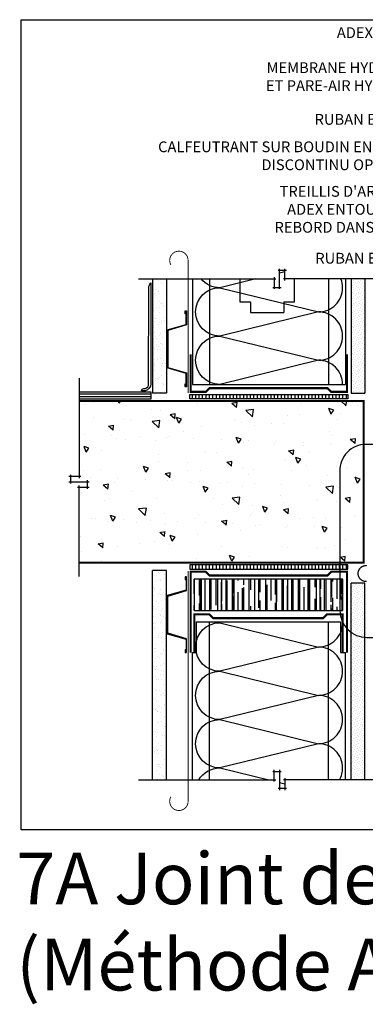
# Model space of a CAD drawing. Units: millimetres. Extents: x -15107 to 17487, y 665 to 33315.
# Drawn here: x 13444 to 13765, y 2780 to 3694 of the extents above; entities that cross this region are included whole.
import ezdxf

# ---------------------------------------------------------------- set-up
doc = ezdxf.new("R2010")
doc.units = ezdxf.units.MM
doc.header["$LTSCALE"] = 50
doc.linetypes.add('ACAD_ISO10W100', pattern=[18, 12, -3, 0, -3])
for name, color, linetype in [('Blanc .25', 7, 'Continuous'), ('Gris .08', 8, 'Continuous'), ('Rouge .15', 1, 'Continuous')]:
    doc.layers.add(name, color=color, linetype=linetype)
doc.styles.add('Stylus', font='stylu.ttf')

# ---------------------------------------------------------------- blocks, each defined once
blk = doc.blocks.new('Dw_22')
at = {"layer": 'Rouge .15', "linetype": 'ByBlock'}
blk.add_lwpolyline([(1.5, 2.75), (1.5, 0), (0, 0), (0, 12.95), (21.16, 18), (21.16, 20.67), (21.16, 49.83), (21.16, 52.5), (0, 57.55), (0, 70.5), (1.5, 70.5), (1.5, 67.75), (1, 67.75), (1, 70), (0.5, 70), (0.5, 57.95), (21.66, 52.91), (21.66, 49.67), (21.66, 20.83), (21.66, 17.59), (0.5, 12.55), (0.5, 0.5), (1, 0.5), (1, 2.75)], close=True, dxfattribs=at)

msp = doc.modelspace()

# ---------------------------------------------------------------- hatches: boundary and pattern name
at = {"layer": 'Gris .08'}
h = msp.add_hatch(dxfattribs=at)
h.set_pattern_fill('AR-SAND', color=256, scale=0.2, style=0)
h.set_pattern_definition([(37.5, (1909.389, 10.645), (-0.320006, 9.788265), [0, -7.7216, 0, -8.636, 0, -8.255]), (7.5, (1909.389, 10.645), (8.990466, 14.336502), [0, -4.1656, 0, -6.9596, 0, -2.667]), (327.5, (1903.14, 10.645), (15.8198474, 0.0287437), [0, -2.54, 0, -9.144, 0, -11.938]), (317.5, (1903.14, 10.645), (15.271129, 4.458586), [0, -1.27, 0, -5.9944, 0, -6.858])])
h.paths.add_polyline_path([(13580.17, 3453.34), (13567.17, 3453.34), (13567.17, 3347.41), (13580.17, 3347.41)])
h = msp.add_hatch(dxfattribs=at)
h.set_pattern_fill('LINE', color=256, angle=90, style=0)
h.set_pattern_definition([(90, (9425.844, 68.3566), (-3.175, 2e-16), [])])
h.paths.add_polyline_path([(13748.36, 3342.06), (13748.36, 3346.06), (13601.82, 3346.06), (13601.82, 3342.06)])
h = msp.add_hatch(dxfattribs=at)
h.set_pattern_fill('AR-CONC', color=256, scale=0.3, angle=90, style=0)
h.set_pattern_definition([(140, (1909.39, 39.964), (4.78173, 54.6554), [5.715, -62.865]), (85, (1909.39, 39.964), (-57.317, -10.57285), [4.572, -50.292]), (190.451, (1909.787, 44.52), (-52.535, 44.08275), [4.857, -53.427]), (136.1842, (1894.15, 39.964), (12.6127, 81.3237), [8.5725, -94.2975]), (186.6356, (1895.2, 46.74), (-74.22767, 71.22127), [7.2855, -80.1405]), (81.184, (1894.15, 39.96), (-74.22754, 71.2214), [6.858, -75.438]), (111, (1897.96, 47.584), (30.67966, 45.48446), [5.715, -62.865]), (56, (1897.96, 47.584), (-55.2564, 18.5406), [4.572, -50.292]), (161.4514, (1900.515, 51.374), (-24.57686, 64.02495), [4.857, -53.427]), (127.5, (1909.389, 39.964), (-25.366512, 0.92658), [0, -49.6824, 0, -51.054, 0, -50.4825]), (97.5, (1909.39, 39.964), (-30.05417, 20.0459), [0, -29.1084, 0, -48.5394, 0, -19.2405]), (57.5, (1909.389, 22.97), (1.718623, 40.67718), [0, -19.05, 0, -59.436, 0, -78.867]), (47.5, (1909.39, 15.35), (-7.62795, 44.43875), [0, -24.765, 0, -39.4716, 0, -56.007])])
h.paths.add_polyline_path([(13763.1, 3340.01), (13498.96, 3340.01), (13498.96, 3269.95), (13491.09, 3269.95), (13491.09, 3265.01), (13506.83, 3265.01), (13506.83, 3260.07), (13498.96, 3260.07), (13498.96, 3190.01), (13763.1, 3190.01)])
h = msp.add_hatch(dxfattribs=at)
h.set_pattern_fill('AR-SAND', color=256, scale=0.2, style=0)
h.set_pattern_definition([(37.5, (13567.171, 2988.343), (-0.32, 9.78826), [0, -7.7216, 0, -8.636, 0, -8.255]), (7.5, (13567.171, 2988.343), (8.9905, 14.3365), [0, -4.1656, 0, -6.9596, 0, -2.667]), (327.5, (13560.923, 2988.343), (15.81985, 0.02874), [0, -2.54, 0, -9.144, 0, -11.938]), (317.5, (13560.923, 2988.343), (15.2711, 4.4586), [0, -1.27, 0, -5.9944, 0, -6.858])])
h.paths.add_polyline_path([(13580.17, 3182.61), (13567.17, 3182.61), (13567.17, 2988.34), (13580.17, 2988.34)])
h = msp.add_hatch(dxfattribs=at)
h.set_pattern_fill('LINE', color=256, angle=90, style=0)
h.set_pattern_definition([(270, (9425.844, 6461.6597), (-3.175, -2e-16), [])])
h.paths.add_polyline_path([(13748.36, 3187.96), (13748.36, 3183.96), (13601.82, 3183.96), (13601.82, 3187.96)])
h = msp.add_hatch(dxfattribs=at)
h.set_pattern_fill('AR-RROOF', color=256, scale=0.3, angle=90, style=0)
h.set_pattern_definition([(90, (8568.098, 2841.799), (-7.62, 16.764), [114.3, -15.24, 38.1, -7.62]), (90, (8564.288, 2851.934), (-10.1346, -7.62), [22.86, -2.5146, 45.72, -5.715]), (90, (8561.6207, 2845.609), (-5.1054, 39.624), [60.96, -10.668, 30.48, -7.62])])
h.paths.add_polyline_path([(13743.59, 3174.74), (13605.77, 3174.74), (13605.77, 3145.53), (13743.59, 3145.53)])
at = {"layer": 'Rouge .15'}
h = msp.add_hatch(dxfattribs=at)
h.set_pattern_fill('DOTS', color=256, scale=1.4, angle=315, style=0)
h.set_pattern_definition([(315, (7632.069, 2813.1258), (2.3573172, 0.7857724), [0, -2.2225])])
h.paths.add_polyline_path([(13764.1, 3453.34), (13751.4, 3453.34), (13751.4, 3347.41), (13764.1, 3347.41)])
h = msp.add_hatch(dxfattribs=at)
h.set_pattern_fill('DOTS', color=256, scale=1.4, angle=315, style=0)
h.set_pattern_definition([(315, (13751.3952, 2988.3428), (2.357317, 0.785772), [0, -2.2225])])
h.paths.add_polyline_path([(13764.1, 3171.01), (13751.4, 3171.01), (13751.4, 3157.14, 0.110515), (13762.05, 3154.75), (13764.1, 3154.75)])
h.paths.add_polyline_path([(13764.1, 3154.75), (13762.05, 3154.75, -0.110515), (13751.4, 3157.14), (13751.4, 2988.34), (13764.1, 2988.34)])

# ---------------------------------------------------------------- linework, layer by layer
at = {"layer": 'Blanc .25', "linetype": 'ACAD_ISO10W100', "ltscale": 0.02, "const_width": 0.8}
for points in [[(13600.14, 3470.52, 1.30214), (13584.21, 3466.27)], [(13600.14, 2968.48, -1.30214), (13584.21, 2972.74)]]:
    msp.add_lwpolyline(points, format="xyb", dxfattribs=at)
for points in [[(13600.14, 3470.52), (13600.14, 3347.41)], [(13600.14, 2968.48), (13600.14, 3182.3)]]:
    msp.add_lwpolyline(points, dxfattribs=at)
at = {"layer": 'Blanc .25'}
msp.add_lwpolyline([(13560.19, 3351.53, 0.39079), (13563.5, 3356.06), (13563.57, 3444.99, -0.153884), (13565.5, 3449.53), (13565.5, 3356.06, -0.384577), (13560.34, 3349.53), (13556.97, 3349.53, -0.414214), (13558.97, 3351.53)], format="xyb", close=True, dxfattribs=at)
at = {"layer": 'Blanc .25', "const_width": 2}
for points in [[(13602.58, 3383.28), (13602.58, 3348.45), (13616.58, 3348.45), (13620.06, 3351.93), (13729.43, 3351.93), (13732.91, 3348.45), (13747.6, 3348.45), (13747.6, 3383.28)], [(13498.96, 3340.01), (13763.1, 3340.01), (13763.1, 3190.01), (13498.96, 3190.01)], [(13602.58, 3106.57), (13602.58, 3181.57), (13616.58, 3181.57), (13620.06, 3178.09), (13729.43, 3178.09), (13732.91, 3181.57), (13747.6, 3181.57), (13747.6, 3106.57)], [(13605.9, 3107.16), (13605.9, 3141.99), (13619.89, 3141.99), (13623.37, 3138.51), (13725.42, 3138.51), (13728.9, 3141.99), (13743.59, 3141.99), (13743.59, 3107.16)]]:
    msp.add_lwpolyline(points, dxfattribs=at)
at = {"layer": 'Blanc .25', "linetype": 'Continuous', "ltscale": 0.375, "const_width": 1.22}
msp.add_lwpolyline([(13766.02, 3187.09, 1.125908), (13765.91, 3172.65)], format="xyb", dxfattribs=at)
at = {"layer": 'Defpoints'}
msp.add_lwpolyline([(13445.26, 3693.9), (14186.3, 3693.9), (14186.3, 2941.87), (13445.26, 2941.87)], close=True, dxfattribs=at)
at = {"layer": 'Gris .08'}
for p, q in [((13680.17, 3454.84), (13680.17, 3443.97)), ((13691.55, 3461.21), (13683.61, 3461.21)), ((13685.11, 3443.97), (13685.11, 3462.71)), ((13690.05, 3451.84), (13690.05, 3462.71)), ((13554.17, 3453.34), (13681.67, 3453.34)), ((13604.17, 3453.34), (13604.17, 3355.42)), ((13620.06, 3453.34), (13620.06, 3355.42)), ((13678.67, 3445.47), (13686.61, 3445.47)), ((13852.84, 3453.34), (13688.55, 3453.34)), ((13730.4, 3453.34), (13730.4, 3355.42)), ((13746.08, 3453.34), (13746.08, 3355.42)), ((13648.1, 3432.08), (13658.1, 3432.08)), ((13658.1, 3432.08), (13658.1, 3422.08)), ((13688.9, 3432.08), (13688.9, 3422.08)), ((13688.9, 3432.08), (13698.9, 3432.08)), ((13498.96, 3361.05), (13498.96, 3268.45)), ((13604.17, 3355.42), (13746.08, 3355.42)), ((13565.85, 3346.3), (13498.96, 3346.3)), ((13565.85, 3342.05), (13565.85, 3348.05)), ((13565.85, 3343.8), (13498.96, 3343.8)), ((13498.96, 3342.05), (13565.85, 3342.05)), ((13500.46, 3269.95), (13489.59, 3269.95)), ((13489.59, 3265.01), (13508.33, 3265.01)), ((13491.09, 3271.45), (13491.09, 3263.51)), ((13506.83, 3258.57), (13506.83, 3266.51)), ((13497.46, 3260.07), (13508.33, 3260.07)), ((13498.96, 3177.01), (13498.96, 3261.57)), ((13607.71, 3135.16), (13741.73, 3135.16)), ((13607.71, 3135.16), (13607.71, 3106.57)), ((13620.06, 2988.34), (13620.06, 3135.16)), ((13730.4, 2988.34), (13730.4, 3135.16)), ((13741.73, 3135.16), (13741.73, 3106.57)), ((13604.17, 2988.34), (13604.17, 3106.57)), ((13604.17, 3106.57), (13607.71, 3106.57)), ((13741.73, 3106.57), (13746.08, 3106.57)), ((13746.08, 2988.34), (13746.08, 3106.57)), ((13680.17, 2986.84), (13680.17, 2997.71)), ((13685.11, 2997.71), (13685.11, 2978.97)), ((13554.17, 2988.34), (13681.67, 2988.34)), ((13678.67, 2996.21), (13686.61, 2996.21)), ((13851.07, 2988.34), (13688.55, 2988.34)), ((13690.05, 2989.84), (13690.05, 2978.97)), ((13691.55, 2980.47), (13683.61, 2980.47))]:
    msp.add_line(p, q, dxfattribs=at)
for points in [[(13690.05, 3459.98), (13685.11, 3458.77)], [(13648.1, 3453.34), (13648.1, 3432.08)], [(13698.9, 3432.08), (13698.9, 3453.34)], [(13658.1, 3422.08), (13688.9, 3422.08)], [(13685.11, 2985.9), (13690.05, 2984.69)]]:
    msp.add_lwpolyline(points, dxfattribs=at)
for points in [[(13743.57, 3400.29, 0.414214), (13721.14, 3422.72), (13629.5, 3400.29, -1), (13629.5, 3445.16), (13721.14, 3422.72, 0.414214), (13743.57, 3445.16, 0.414214)], [(13662.93, 3453.34), (13629.5, 3445.16, -0.224279), (13612.18, 3453.34)], [(13743.57, 3445.16, 0.093623), (13742.03, 3453.34, 0.093623)], [(13743.57, 3355.42, 0.414214), (13721.14, 3377.86), (13629.5, 3355.42, -1), (13629.5, 3400.29), (13721.14, 3377.86, 0.414214), (13743.57, 3400.29, 0.414214)], [(13743.57, 3089.25, 0.414214), (13721.14, 3111.68), (13629.5, 3089.25, -1), (13629.5, 3134.12), (13721.14, 3111.68, 0.414214), (13743.57, 3134.12, 0.414214)], [(13743.57, 3044.38, 0.414214), (13721.14, 3066.82), (13629.5, 3044.38, -1), (13629.5, 3089.25), (13721.14, 3066.82, 0.414214), (13743.57, 3089.25, 0.414214)], [(13743.57, 2999.52, 0.414214), (13721.14, 3021.95), (13629.5, 2999.52, -1), (13629.5, 3044.38), (13721.14, 3021.95, 0.414214), (13743.57, 3044.38, 0.414214)], [(13610.1, 2988.34, -0.267338), (13629.5, 2999.52), (13675.14, 2988.34)], [(13740.59, 2988.34, 0.131073), (13743.57, 2999.52)]]:
    msp.add_lwpolyline(points, format="xyb", dxfattribs=at)
for points in [[(13601.82, 3346.06), (13748.36, 3346.06), (13748.36, 3342.06), (13601.82, 3342.06)], [(13601.82, 3183.96), (13748.36, 3183.96), (13748.36, 3187.96), (13601.82, 3187.96)], [(13605.77, 3145.53), (13743.59, 3145.53), (13743.59, 3174.74), (13605.77, 3174.74)]]:
    msp.add_lwpolyline(points, close=True, dxfattribs=at)
at = {"layer": 'Rouge .15'}
for p, q in [((13567.17, 3453.34), (13567.17, 3347.41)), ((13580.17, 3453.34), (13580.17, 3347.41)), ((13751.4, 3453.34), (13751.4, 3347.41)), ((13764.1, 3453.34), (13764.1, 3347.41)), ((13565.85, 3348.05), (13498.96, 3348.05)), ((13580.17, 3347.41), (13567.17, 3347.41)), ((13751.4, 3347.41), (13764.1, 3347.41)), ((13567.17, 2988.34), (13567.17, 3182.61)), ((13580.17, 3182.61), (13567.17, 3182.61)), ((13580.17, 2988.34), (13580.17, 3182.61)), ((13751.4, 2988.34), (13751.4, 3171.01)), ((13764.1, 3171.01), (13751.4, 3171.01)), ((13764.1, 2988.34), (13764.1, 3171.01))]:
    msp.add_line(p, q, dxfattribs=at)
msp.add_lwpolyline([(13766.06, 3120.58), (13841.83, 3120.58, 0.413035), (13866.97, 3145.58), (13866.97, 3274.78, 0.414214), (13841.97, 3299.78), (13765.06, 3299.78, 0.422586), (13741.06, 3274.78), (13741.06, 3145.58, 0.414214)], format="xyb", close=True, dxfattribs=at)

# ---------------------------------------------------------------- block references
at = {"layer": 'Rouge .15', "xscale": 0.8200000000069849, "zscale": 0.8200000000069849, "rotation": 180}
msp.add_blockref('Dw_22', (13598.62, 3423.57), dxfattribs=at)
at = {"layer": 'Rouge .15', "xscale": -0.8200000000069849, "zscale": 0.82}
msp.add_blockref('Dw_22', (13598.62, 3106.44), dxfattribs=at)

# ---------------------------------------------------------------- texts
at = {"layer": 'Blanc .25', "char_height": 10, "style": 'Stylus'}
for s, insert, width, attachment_point in [('ADEX ADHÉSIF', (13830.06, 3686.87), 289.6733, 3), ('MEMBRANE HYDROFUGE ET PARE-AIR HYDROFLEX', (13830.18, 3654.37), 171.5159, 3), ('RUBAN EIFS TAPE ', (13830.12, 3606.38), 351.9543, 3), ('CALFEUTRANT SUR BOUDIN EN MOUSSE DISCONTINU OPTIONNEL', (13829.54, 3566.3), 262.4489, 6), ("TREILLIS D'ARMATURE ADEX ENTOURANT LE REBORD DANS LA BASE", (13828.13, 3539.55), 176.1988, 3), ('RUBAN EIFS TAPE ', (13830.78, 3477.53), 351.9543, 3)]:
    msp.add_mtext(s, dxfattribs=dict(at, insert=insert, width=width, attachment_point=attachment_point))
at = {"layer": 'Defpoints', "insert": (13440.67, 2920.93), "char_height": 48, "width": 981.667, "attachment_point": 1, "style": 'Stylus'}
msp.add_mtext('\\pt624;{\\fVerdana|b0|i0|c0|p34;7A Joint de contrôle horizontal (Méthode A)}', dxfattribs=at)

doc.saveas('drawing.dxf')
